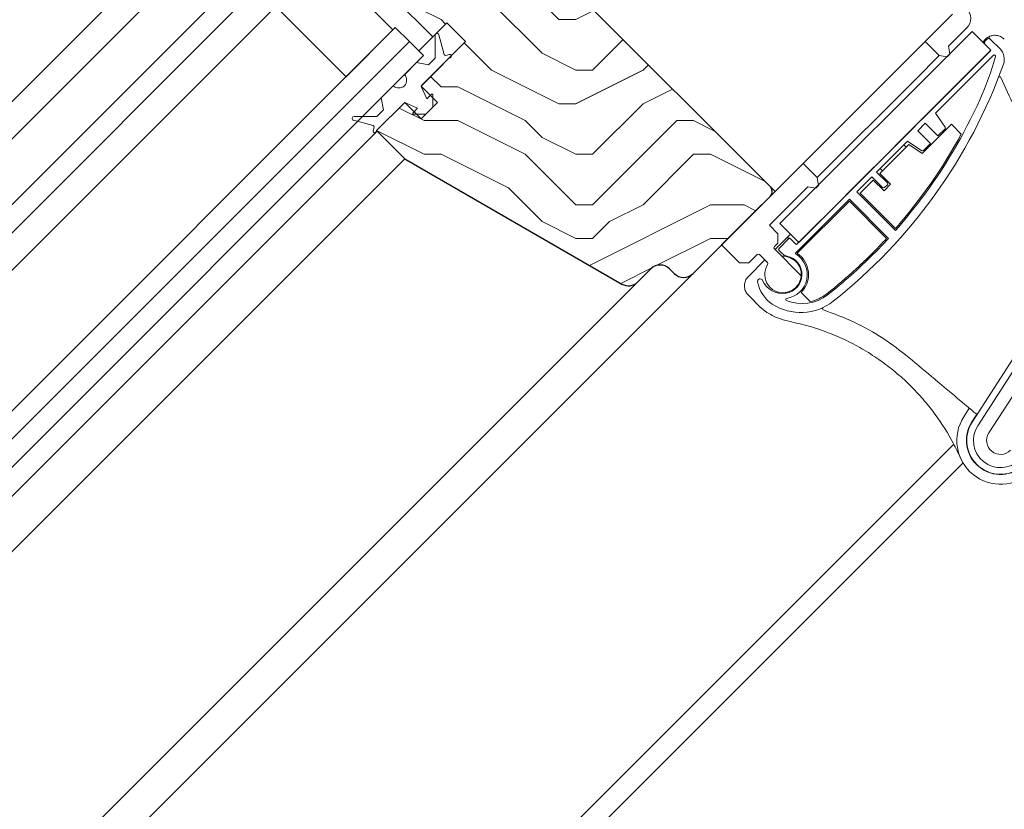
# Model space of a CAD drawing. Units: millimetres. Extents: x -23272426 to 44913, y -22484655 to 188.
# Drawn here: x -23270877 to -23270728, y -22482938 to -22482819 of the extents above; entities that cross this region are included whole.
import ezdxf

# ---------------------------------------------------------------- set-up
doc = ezdxf.new("R2010")
doc.units = ezdxf.units.MM
doc.layers.get('0').update_dxf_attribs({"lineweight": 20})
for name, color, linetype, lineweight in [('KEYLITE IN VIEW', 253, 'Continuous', 5), ('KEYLITE ROOF WINDOW HATCH', 7, 'Continuous', 13), ('KEYLITE SECTION EDGE', 7, 'Continuous', 30)]:
    doc.layers.add(name, color=color, linetype=linetype, lineweight=lineweight)

msp = doc.modelspace()

# ---------------------------------------------------------------- hatches: boundary and pattern name
at = {"layer": 'KEYLITE ROOF WINDOW HATCH'}
h = msp.add_hatch(dxfattribs=at)
h.set_pattern_fill('WOOD ENDGRAIN', color=256, scale=2, style=0, pattern_type=2)
h.set_pattern_definition([(360, (-23272470.45, -22484096.54), (50.8, 50.8), [2.54, -48.26]), (360, (-23272506.01, -22484091.46), (50.8, 50.8), [5.08, -45.72]), (360, (-23272472.99, -22484088.92), (50.8, 50.8), [2.54, -48.26]), (360, (-23272503.47, -22484083.84), (50.8, 50.8), [2.54, -48.26]), (360, (-23272472.99, -22484081.3), (50.8, 50.8), [2.54, -48.26]), (360, (-23272500.93, -22484078.76), (50.8, 50.8), [2.54, -48.26]), (360, (-23272472.99, -22484076.22), (50.8, 50.8), [2.54, -48.26]), (360, (-23272500.93, -22484071.14), (50.8, 50.8), [2.54, -27.94, 2.54, -17.78]), (360, (-23272500.93, -22484066.06), (50.8, 50.8), [5.08, -25.4, 2.54, -17.78]), (360, (-23272503.47, -22484058.44), (50.8, 50.8), [2.54, -7.62, 2.54, -20.32, 2.54, -15.24]), (360, (-23272506.01, -22484053.36), (50.8, 50.8), [2.54, -10.16, 5.08, -33.02]), (360, (-23272472.99, -22484050.82), (50.8, 50.8), [2.54, -48.26]), (360, (-23272506.01, -22484048.28), (50.8, 50.8), [2.54, -12.7, 2.54, -33.02]), (45, (-23272511.09, -22484096.54), (-2e-06, 50.8), [7.1842, -64.6579]), (45, (-23272467.91, -22484096.54), (-2e-06, 50.8), [14.3684, -57.4736]), (45, (-23272467.91, -22484071.14), (-2e-06, 50.8), [3.5921, -68.25]), (45, (-23272511.09, -22484066.06), (-2e-06, 50.8), [10.7763, -61.0657]), (45, (-23272467.91, -22484066.06), (-2e-06, 50.8), [17.9605, -53.8815]), (45, (-23272467.91, -22484058.44), (-2e-06, 50.8), [10.7763, -61.0657]), (315, (-23272478.07, -22484053.36), (50.8, -7e-06), [3.5921, -68.25]), (315, (-23272495.85, -22484094), (50.8, -7e-06), [7.1842, -64.6579]), (315, (-23272493.31, -22484073.68), (50.8, -7e-06), [7.1842, -64.6579]), (315, (-23272478.07, -22484083.84), (50.8, -7e-06), [7.1842, -64.6579]), (315, (-23272480.61, -22484063.52), (50.8, -7e-06), [7.1842, -64.6579]), (315, (-23272478.07, -22484058.44), (50.8, -7e-06), [10.7763, -61.0657]), (315, (-23272490.77, -22484088.92), (50.8, -7e-06), [10.7763, -61.0657]), (315, (-23272483.15, -22484086.38), (50.8, -7e-06), [10.7763, -61.0657]), (315, (-23272490.77, -22484068.6), (50.8, -7e-06), [10.7763, -61.0657]), (315, (-23272485.69, -22484066.06), (50.8, -7e-06), [10.7763, -61.0657]), (26.565, (-23272508.55, -22484086.38), (50.8, -9e-06), [5.6796, -107.9126]), (26.565, (-23272470.45, -22484088.92), (50.8, -9e-06), [22.7185, -90.8738]), (26.565, (-23272470.45, -22484081.3), (50.8, -9e-06), [22.7185, -90.8738]), (26.565, (-23272470.45, -22484076.22), (50.8, -9e-06), [22.7185, -34.036, 11.3594, -45.4784]), (26.565, (-23272465.37, -22484068.6), (50.8, -9e-06), [5.6796, -107.9126]), (26.565, (-23272511.09, -22484050.82), (50.8, -9e-06), [5.6796, -107.9126]), (26.565, (-23272470.45, -22484050.82), (50.8, -9e-06), [11.3592, -102.233]), (333.435, (-23272483.15, -22484096.54), (50.8, 2e-05), [11.3592, -102.233]), (333.435, (-23272500.93, -22484083.84), (50.8, 2e-05), [11.3592, -102.233]), (333.435, (-23272500.93, -22484091.46), (50.8, 2e-05), [5.6796, -107.9125]), (333.435, (-23272498.39, -22484078.76), (50.8, 2e-05), [17.0388, -96.5534]), (333.435, (-23272488.23, -22484078.76), (50.8, 2e-05), [11.3592, -102.233]), (333.435, (-23272483.15, -22484076.22), (50.8, 2e-05), [11.3592, -102.233]), (333.435, (-23272498.39, -22484071.14), (50.8, 2e-05), [5.6796, -107.9125]), (333.435, (-23272495.85, -22484066.06), (50.8, 2e-05), [5.6796, -107.9125]), (333.435, (-23272475.53, -22484055.9), (50.8, 2e-05), [5.6796, -107.9125]), (333.435, (-23272478.07, -22484073.68), (50.8, 2e-05), [5.6796, -107.9125]), (333.435, (-23272500.93, -22484058.44), (50.8, 2e-05), [17.0388, -96.5534]), (333.435, (-23272503.47, -22484053.36), (50.8, 2e-05), [11.3592, -102.233]), (333.435, (-23272475.53, -22484068.6), (50.8, 2e-05), [5.67944, -51.11496, 5.67944, -51.1184]), (333.435, (-23272490.77, -22484058.44), (50.8, 2e-05), [11.3592, -102.233]), (333.435, (-23272488.23, -22484053.36), (50.8, 2e-05), [11.3592, -102.233]), (333.435, (-23272503.47, -22484048.28), (50.8, 2e-05), [11.3592, -102.233]), (333.435, (-23272488.23, -22484048.28), (50.8, 2e-05), [11.3592, -102.233])])
edge = h.paths.add_edge_path()
edge.add_line((-23270729.785, -22482813.585), (-23270697.568, -22482840.613))
edge.add_arc((-23270695.639, -22482838.325), 2.992, 229.867, 315.05645)
edge.add_line((-23270693.521, -22482840.439), (-23270689.737, -22482836.655))
edge.add_line((-23270689.737, -22482836.655), (-23270693.272, -22482833.119))
edge.add_arc((-23270691.858, -22482831.705), 2, 135, 225, ccw=False)
edge.add_line((-23270693.272, -22482830.291), (-23270685.848, -22482822.866))
edge.add_line((-23270685.848, -22482822.866), (-23270684.434, -22482824.28))
edge.add_line((-23270684.434, -22482824.28), (-23270678.422, -22482825.34))
edge.add_line((-23270678.422, -22482825.34), (-23270670.999, -22482817.916))
edge.add_line((-23270670.999, -22482817.916), (-23270679.484, -22482809.431))
edge.add_arc((-23270681.605, -22482811.552), 3, 45, 135)
edge.add_line((-23270683.726, -22482809.431), (-23270686.555, -22482812.26))
edge.add_arc((-23270688.676, -22482810.138), 3, 225, 315, ccw=False)
edge.add_line((-23270690.798, -22482812.26), (-23270721.91, -22482781.147))
edge.add_arc((-23270719.789, -22482779.026), 3, 135, 225, ccw=False)
edge.add_line((-23270721.91, -22482776.904), (-23270719.297, -22482774.291))
edge.add_arc((-23270721.227, -22482771.964), 3.023, 309.68108, 404.80137)
edge.add_line((-23270719.082, -22482769.833), (-23270756.558, -22482732.357))
edge.add_line((-23270756.558, -22482732.357), (-23270784.843, -22482760.641))
edge.add_line((-23270784.843, -22482760.641), (-23270751.609, -22482793.875))
edge.add_arc((-23270750.902, -22482793.168), 1, 225, 315)
edge.add_line((-23270750.194, -22482793.875), (-23270745.248, -22482788.928))
edge.add_line((-23270745.248, -22482788.928), (-23270742.419, -22482791.756))
edge.add_line((-23270742.419, -22482791.756), (-23270747.366, -22482796.703))
edge.add_arc((-23270746.659, -22482797.41), 1, 135.00175, 225)
edge.add_line((-23270747.366, -22482798.117), (-23270731.81, -22482813.674))
edge.add_arc((-23270730.749, -22482814.734), 1.5, 50, 135, ccw=False)
h = msp.add_hatch(dxfattribs=at)
h.set_pattern_fill('WOOD ENDGRAIN', color=256, scale=2, style=0, pattern_type=2)
h.set_pattern_definition([(360, (-23272469.325, -22484096.415), (50.8, 50.8), [2.54, -48.26]), (360, (-23272504.885, -22484091.335), (50.8, 50.8), [5.08, -45.72]), (360, (-23272471.865, -22484088.795), (50.8, 50.8), [2.54, -48.26]), (360, (-23272502.345, -22484083.715), (50.8, 50.8), [2.54, -48.26]), (360, (-23272471.865, -22484081.175), (50.8, 50.8), [2.54, -48.26]), (360, (-23272499.805, -22484078.635), (50.8, 50.8), [2.54, -48.26]), (360, (-23272471.865, -22484076.095), (50.8, 50.8), [2.54, -48.26]), (360, (-23272499.805, -22484071.015), (50.8, 50.8), [2.54, -27.94, 2.54, -17.78]), (360, (-23272499.805, -22484065.935), (50.8, 50.8), [5.08, -25.4, 2.54, -17.78]), (360, (-23272502.345, -22484058.315), (50.8, 50.8), [2.54, -7.62, 2.54, -20.32, 2.54, -15.24]), (360, (-23272504.885, -22484053.235), (50.8, 50.8), [2.54, -10.16, 5.08, -33.02]), (360, (-23272471.865, -22484050.695), (50.8, 50.8), [2.54, -48.26]), (360, (-23272504.885, -22484048.155), (50.8, 50.8), [2.54, -12.7, 2.54, -33.02]), (45, (-23272509.965, -22484096.415), (-2e-06, 50.8), [7.1842, -64.6579]), (45, (-23272466.785, -22484096.415), (-2e-06, 50.8), [14.3684, -57.4736]), (45, (-23272466.785, -22484071.015), (-2e-06, 50.8), [3.5921, -68.25]), (45, (-23272509.965, -22484065.935), (-2e-06, 50.8), [10.7763, -61.0657]), (45, (-23272466.785, -22484065.935), (-2e-06, 50.8), [17.9605, -53.8815]), (45, (-23272466.785, -22484058.315), (-2e-06, 50.8), [10.7763, -61.0657]), (315, (-23272476.945, -22484053.235), (50.8, -7e-06), [3.5921, -68.25]), (315, (-23272494.725, -22484093.875), (50.8, -7e-06), [7.1842, -64.6579]), (315, (-23272492.185, -22484073.555), (50.8, -7e-06), [7.1842, -64.6579]), (315, (-23272476.945, -22484083.715), (50.8, -7e-06), [7.1842, -64.6579]), (315, (-23272479.485, -22484063.395), (50.8, -7e-06), [7.1842, -64.6579]), (315, (-23272476.945, -22484058.315), (50.8, -7e-06), [10.7763, -61.0657]), (315, (-23272489.645, -22484088.795), (50.8, -7e-06), [10.7763, -61.0657]), (315, (-23272482.025, -22484086.255), (50.8, -7e-06), [10.7763, -61.0657]), (315, (-23272489.645, -22484068.475), (50.8, -7e-06), [10.7763, -61.0657]), (315, (-23272484.565, -22484065.935), (50.8, -7e-06), [10.7763, -61.0657]), (26.565, (-23272507.425, -22484086.255), (50.8, -9e-06), [5.6796, -107.9126]), (26.565, (-23272469.325, -22484088.795), (50.8, -9e-06), [22.7185, -90.8738]), (26.565, (-23272469.325, -22484081.175), (50.8, -9e-06), [22.7185, -90.8738]), (26.565, (-23272469.325, -22484076.095), (50.8, -9e-06), [22.7185, -34.036, 11.3594, -45.4784]), (26.565, (-23272464.245, -22484068.475), (50.8, -9e-06), [5.6796, -107.9126]), (26.565, (-23272509.965, -22484050.695), (50.8, -9e-06), [5.6796, -107.9126]), (26.565, (-23272469.325, -22484050.695), (50.8, -9e-06), [11.3592, -102.233]), (333.435, (-23272482.025, -22484096.415), (50.8, 2e-05), [11.3592, -102.233]), (333.435, (-23272499.805, -22484083.715), (50.8, 2e-05), [11.3592, -102.233]), (333.435, (-23272499.805, -22484091.335), (50.8, 2e-05), [5.6796, -107.9125]), (333.435, (-23272497.265, -22484078.635), (50.8, 2e-05), [17.0388, -96.5534]), (333.435, (-23272487.105, -22484078.635), (50.8, 2e-05), [11.3592, -102.233]), (333.435, (-23272482.025, -22484076.095), (50.8, 2e-05), [11.3592, -102.233]), (333.435, (-23272497.265, -22484071.015), (50.8, 2e-05), [5.6796, -107.9125]), (333.435, (-23272494.725, -22484065.935), (50.8, 2e-05), [5.6796, -107.9125]), (333.435, (-23272474.405, -22484055.775), (50.8, 2e-05), [5.6796, -107.9125]), (333.435, (-23272476.945, -22484073.555), (50.8, 2e-05), [5.6796, -107.9125]), (333.435, (-23272499.805, -22484058.315), (50.8, 2e-05), [17.0388, -96.5534]), (333.435, (-23272502.345, -22484053.235), (50.8, 2e-05), [11.3592, -102.233]), (333.435, (-23272474.405, -22484068.475), (50.8, 2e-05), [5.67944, -51.11496, 5.67944, -51.1184]), (333.435, (-23272489.645, -22484058.315), (50.8, 2e-05), [11.3592, -102.233]), (333.435, (-23272487.105, -22484053.235), (50.8, 2e-05), [11.3592, -102.233]), (333.435, (-23272502.345, -22484048.155), (50.8, 2e-05), [11.3592, -102.233]), (333.435, (-23272487.105, -22484048.155), (50.8, 2e-05), [11.3592, -102.233])])
edge = h.paths.add_edge_path()
edge.add_arc((-23270784.951, -22482856.92), 2, 240, 315)
edge.add_line((-23270783.537, -22482858.335), (-23270781.569, -22482856.367))
edge.add_arc((-23270780.155, -22482857.781), 2, 45, 135, ccw=False)
edge.add_line((-23270778.741, -22482856.367), (-23270778.034, -22482857.074))
edge.add_arc((-23270776.619, -22482855.659), 2, 225, 314.99778)
edge.add_line((-23270775.205, -22482857.074), (-23270763.538, -22482845.406))
edge.add_arc((-23270764.245, -22482844.699), 1, 315.00292, 404.99602)
edge.add_line((-23270763.538, -22482843.992), (-23270815.866, -22482791.664))
edge.add_line((-23270815.866, -22482791.664), (-23270821.167, -22482796.97))
edge.add_line((-23270821.167, -22482796.97), (-23270821.167, -22482799.798))
edge.add_line((-23270821.167, -22482799.798), (-23270824.703, -22482803.334))
edge.add_line((-23270824.703, -22482803.334), (-23270827.531, -22482803.334))
edge.add_line((-23270827.531, -22482803.334), (-23270830.006, -22482805.808))
edge.add_line((-23270830.006, -22482805.808), (-23270814.45, -22482821.365))
edge.add_line((-23270814.45, -22482821.365), (-23270812.328, -22482819.243))
edge.add_line((-23270812.328, -22482819.243), (-23270809.5, -22482822.072))
edge.add_line((-23270809.5, -22482822.072), (-23270816.217, -22482828.789))
edge.add_line((-23270816.217, -22482828.789), (-23270813.742, -22482831.264))
edge.add_line((-23270813.742, -22482831.264), (-23270816.217, -22482833.739))
edge.add_line((-23270816.217, -22482833.739), (-23270818.692, -22482831.264))
edge.add_line((-23270818.692, -22482831.264), (-23270822.935, -22482835.507))
edge.add_line((-23270822.935, -22482835.507), (-23270818.692, -22482839.75))
edge.add_line((-23270818.692, -22482839.75), (-23270785.951, -22482858.652))

# ---------------------------------------------------------------- linework, layer by layer
for p, q in [((-23270833.541, -22482806.515), (-23271085.361, -22483058.335)), ((-23270830.713, -22482809.344), (-23271082.532, -22483061.163)), ((-23270820.46, -22482820.304), (-23270831.067, -22482809.697)), ((-23270827.531, -22482827.375), (-23270838.138, -22482816.769)), ((-23270740.203, -22482822.072), (-23270736.071, -22482817.94)), ((-23270820.106, -22482819.951), (-23271071.926, -22483071.77)), ((-23270817.985, -22482822.072), (-23270820.106, -22482819.951)), ((-23270827.531, -22482827.375), (-23270820.46, -22482820.304)), ((-23270814.115, -22482821.155), (-23270814.115, -22482824.566)), ((-23270812.735, -22482824.026), (-23270813.526, -22482821.077)), ((-23270733.097, -22482820.551), (-23270762.089, -22482849.543)), ((-23270736.668, -22482822.779), (-23270733.898, -22482820.01)), ((-23270730.269, -22482823.38), (-23270733.097, -22482820.551)), ((-23270817.985, -22482822.072), (-23271069.805, -22483073.891)), ((-23270815.864, -22482824.193), (-23270817.985, -22482822.072)), ((-23270736.456, -22482823.981), (-23270736.668, -22482822.779)), ((-23270730.905, -22482821.753), (-23270731.117, -22482821.965)), ((-23270731.117, -22482822.531), (-23270730.339, -22482823.309)), ((-23270728.9, -22482823.193), (-23270730.339, -22482821.753)), ((-23270815.864, -22482824.193), (-23271067.683, -22483076.013)), ((-23270811.959, -22482824.025), (-23270812.49, -22482824.167)), ((-23270759.26, -22482852.371), (-23270730.269, -22482823.38)), ((-23270730.339, -22482823.45), (-23270740.805, -22482833.916)), ((-23270729.915, -22482824.158), (-23270738.613, -22482832.855)), ((-23270736.88, -22482824.405), (-23270738.082, -22482824.193)), ((-23270736.456, -22482823.981), (-23270736.88, -22482824.405)), ((-23270816.924, -22482825.254), (-23270818.745, -22482827.074)), ((-23270815.121, -22482825.572), (-23270816.924, -22482825.254)), ((-23270816.134, -22482828.706), (-23270811.975, -22482824.547)), ((-23270814.115, -22482824.566), (-23270815.121, -22482825.572)), ((-23270811.975, -22482824.547), (-23270811.83, -22482824.508)), ((-23270820.408, -22482828.737), (-23270822.228, -22482830.557)), ((-23270816.183, -22482828.908), (-23270816.141, -22482828.866)), ((-23270815.333, -22482830.734), (-23270816.174, -22482828.932)), ((-23270814.626, -22482830.027), (-23270815.333, -22482830.734)), ((-23270814.456, -22482831.977), (-23270814.456, -22482830.098)), ((-23270822.935, -22482835.507), (-23270818.776, -22482831.348)), ((-23270822.228, -22482830.557), (-23270821.91, -22482832.36)), ((-23270818.615, -22482831.341), (-23270818.573, -22482831.299)), ((-23270818.55, -22482831.308), (-23270816.748, -22482832.148)), ((-23270821.91, -22482832.36), (-23270822.916, -22482833.366)), ((-23270816.748, -22482832.148), (-23270817.455, -22482832.855)), ((-23270817.384, -22482833.026), (-23270815.504, -22482833.026)), ((-23270815.504, -22482833.026), (-23270814.456, -22482831.977)), ((-23270738.613, -22482832.855), (-23270737.167, -22482834.999)), ((-23270826.404, -22482833.956), (-23270823.456, -22482834.746)), ((-23270822.916, -22482833.366), (-23270826.327, -22482833.366)), ((-23270740.168, -22482834.411), (-23270741.3, -22482835.542)), ((-23270738.259, -22482836.32), (-23270740.168, -22482834.411)), ((-23270823.314, -22482834.991), (-23270823.457, -22482835.522)), ((-23270822.974, -22482835.652), (-23270822.935, -22482835.507)), ((-23270741.724, -22482834.835), (-23270747.847, -22482840.958)), ((-23270741.3, -22482835.542), (-23270739.39, -22482837.451)), ((-23270737.191, -22482835.252), (-23270738.259, -22482836.32)), ((-23270742.855, -22482837.098), (-23270747.522, -22482841.764)), ((-23270740.712, -22482838.543), (-23270742.855, -22482837.098)), ((-23270739.39, -22482837.451), (-23270740.458, -22482838.519)), ((-23270770.892, -22482852.76), (-23270758.588, -22482840.457)), ((-23270756.467, -22482842.578), (-23270758.588, -22482840.457)), ((-23270752.197, -22482845.308), (-23270747.882, -22482840.993)), ((-23270747.522, -22482841.764), (-23270745.896, -22482843.391)), ((-23270756.467, -22482842.578), (-23270756.255, -22482843.78)), ((-23270748.229, -22482842.472), (-23270750.492, -22482844.734)), ((-23270746.603, -22482844.098), (-23270748.229, -22482842.472)), ((-23270745.896, -22482843.674), (-23270746.32, -22482844.098)), ((-23270763.679, -22482849.79), (-23270757.881, -22482843.992)), ((-23270757.881, -22482843.992), (-23270756.679, -22482844.204)), ((-23270756.255, -22482843.78), (-23270756.679, -22482844.204)), ((-23270750.492, -22482844.734), (-23270744.66, -22482850.567)), ((-23270751.623, -22482845.866), (-23270759.718, -22482853.96)), ((-23270752.232, -22482845.342), (-23270759.543, -22482852.654)), ((-23270745.729, -22482851.76), (-23270751.623, -22482845.866)), ((-23270762.089, -22482849.543), (-23270759.26, -22482852.371)), ((-23270763.679, -22482849.79), (-23270762.406, -22482851.063)), ((-23270762.406, -22482851.063), (-23270762.406, -22482852.477)), ((-23270762.406, -22482852.477), (-23270762.937, -22482853.008)), ((-23270760.78, -22482851.841), (-23270762.23, -22482853.29)), ((-23270759.684, -22482852.654), (-23270760.498, -22482851.841)), ((-23270768.205, -22482855.447), (-23270770.892, -22482852.76)), ((-23270762.937, -22482853.361), (-23270758.886, -22482857.412)), ((-23270762.23, -22482853.573), (-23270761.782, -22482854.021)), ((-23270766.791, -22482855.447), (-23270768.205, -22482855.447)), ((-23270765.553, -22482854.21), (-23270766.791, -22482855.447)), ((-23270763.982, -22482855.427), (-23270765.2, -22482854.21)), ((-23270746.604, -22482854.562), (-23270746.606, -22482854.56)), ((-23270725.437, -22482867.611), (-23270733.103, -22482879.48)), ((-23270724.506, -22482868.013), (-23270732.263, -22482880.022))]:
    msp.add_line(p, q)
at = {"ltscale": 10}
msp.add_line((-23270738.082, -22482824.193), (-23270740.203, -22482822.072), dxfattribs=at)
for centre, radius, start, end in [((-23270735.313, -22482818.595), 2, 315, 48.57352), ((-23270813.815, -22482821.155), 0.3, 15, 180), ((-23270730.834, -22482822.248), 0.4, 135, 225), ((-23270730.622, -22482822.036), 0.4, 45, 135), ((-23270812.542, -22482823.974), 0.2, 195, 285), ((-23270811.894, -22482824.266), 0.25, 285, 105), ((-23270774.197, -22482811.785), 46.352, 335.82146, 344.26694), ((-23270730.41, -22482823.38), 0.1, 315, 45), ((-23270729.774, -22482824.299), 0.2, 344.26694, 135), ((-23270730.455, -22482824.749), 2.2, 340.30414, 45), ((-23270803.679, -22482798.537), 79.974, 308.3449, 340.30414), ((-23270819.576, -22482827.905), 1.176, 225, 45), ((-23270815.992, -22482828.847), 0.2, 135, 205), ((-23270814.556, -22482830.098), 0.1, 0, 135), ((-23270818.634, -22482831.489), 0.2, 65, 135), ((-23270803.616, -22482798.576), 78.6, 322.9035, 335.82146), ((-23270817.384, -22482832.926), 0.1, 135, 270), ((-23270826.327, -22482833.666), 0.3, 90, 255), ((-23270823.507, -22482834.939), 0.2, 345, 75), ((-23270823.215, -22482835.587), 0.25, 165, 345), ((-23270737.333, -22482835.11), 0.2, 315, 34), ((-23270740.6, -22482838.378), 0.2, 236, 315), ((-23270746.037, -22482843.532), 0.2, 315, 45), ((-23270746.462, -22482843.957), 0.2, 225, 315), ((-23270805.117, -22482797.441), 80.482, 318.69332, 322.9035), ((-23270760.639, -22482851.982), 0.2, 45, 135), ((-23270805.117, -22482797.441), 80.482, 315.18423, 317.55255), ((-23270765.376, -22482854.387), 0.25, 45, 135), ((-23270762.76, -22482853.185), 0.25, 135, 225), ((-23270762.089, -22482853.432), 0.2, 135, 225), ((-23270760.721, -22482852.961), 1.5, 225, 257.95685), ((-23270761.629, -22482857.215), 3.65, 278.37203, 58.10718), ((-23270759.647, -22482854.031), 0.1, 135, 238.10718), ((-23270759.614, -22482852.583), 0.1, 225, 315), ((-23270764.159, -22482855.604), 0.25, 327.51333, 45), ((-23270761.629, -22482857.215), 2.85, 278.29389, 77.95685), ((-23270803.616, -22482798.576), 78.617, 308.2861, 315), ((-23270761.629, -22482857.215), 2.75, 147.51333, 355.88519), ((-23270765.08, -22482858.261), 0.4, 23.77311, 190.75496), ((-23270760.433, -22482857.379), 5.13, 190.75496, 236.75931), ((-23270761.694, -22482856.77), 3.3, 203.77311, 278.29389), ((-23270758.938, -22482855.098), 7.857, 236.75931, 308.3449), ((-23270761.075, -22482860.975), 0.15, 98.37203, 246.84134), ((-23270758.716, -22482855.458), 6.15, 246.84134, 308.2861), ((-23270728.819, -22482882.247), 5.1, 147.14181, 315), ((-23270728.819, -22482882.247), 4.1, 147.1418, 315)]:
    msp.add_arc(centre, radius, start, end)
at = {"layer": 'KEYLITE IN VIEW'}
for p, q in [((-23270840.569, -22482799.401), (-23271092.432, -22483051.264)), ((-23270855.306, -22482808.477), (-23271095.263, -22483048.433)), ((-23271087.482, -22483056.214), (-23270843.653, -22482812.385)), ((-23270814.45, -22482821.365), (-23270816.571, -22482823.486)), ((-23270731.152, -22482821.789), (-23270731.506, -22482822.143)), ((-23270731.082, -22482821.718), (-23270731.152, -22482821.789)), ((-23270730.339, -22482821.753), (-23270730.486, -22482821.606)), ((-23270741.618, -22482827.729), (-23270738.082, -22482824.193)), ((-23270756.467, -22482842.578), (-23270741.618, -22482827.729)), ((-23270740.622, -22482838.966), (-23270736.208, -22482834.552)), ((-23270736.208, -22482834.552), (-23270734.737, -22482836.023)), ((-23271065.485, -22483078.211), (-23270822.858, -22482835.584)), ((-23270744.835, -22482839.785), (-23270742.649, -22482837.599)), ((-23270743.067, -22482838.017), (-23270743.421, -22482837.663)), ((-23270742.649, -22482837.599), (-23270740.622, -22482838.966)), ((-23270818.693, -22482839.749), (-23271061.32, -22483082.376)), ((-23270747.027, -22482841.977), (-23270744.835, -22482839.785)), ((-23270745.401, -22482843.603), (-23270747.027, -22482841.977)), ((-23270746.956, -22482841.199), (-23270746.603, -22482841.552)), ((-23270749.997, -22482844.946), (-23270748.017, -22482842.967)), ((-23270748.017, -22482842.967), (-23270746.391, -22482844.593)), ((-23270746.391, -22482844.593), (-23270745.401, -22482843.603)), ((-23270763.538, -22482843.992), (-23270762.831, -22482844.699)), ((-23270744.673, -22482850.271), (-23270749.997, -22482844.946)), ((-23270759.489, -22482854.014), (-23270751.623, -22482846.149)), ((-23270751.623, -22482846.149), (-23270746, -22482851.772)), ((-23270760.497, -22482851.134), (-23270761.204, -22482851.841)), ((-23270761.204, -22482851.841), (-23270762.831, -22482853.467)), ((-23270764.386, -22482855.023), (-23270766.861, -22482857.498)), ((-23270775.205, -22482857.074), (-23271030.914, -22483112.782)), ((-23270783.641, -22482858.431), (-23271034.453, -22483109.243)), ((-23270757.551, -22482861.293), (-23270758.906, -22482859.937)), ((-23270765.121, -22482862.067), (-23270766.861, -22482860.326)), ((-23270764.067, -22482862.924), (-23270765.121, -22482862.067)), ((-23270722.826, -22482869.098), (-23270730.583, -22482881.107)), ((-23270734.363, -22482878.666), (-23270733.531, -22482877.378)), ((-23270732.354, -22482878.24), (-23270733.14, -22482879.456)), ((-23270733.14, -22482879.456), (-23270733.103, -22482879.48)), ((-23270735.887, -22482882.805), (-23270998.389, -22483145.307)), ((-23270734.48, -22482885.64), (-23270996.268, -22483147.428))]:
    msp.add_line(p, q, dxfattribs=at)
at = {"layer": 'KEYLITE IN VIEW', "ltscale": 10}
msp.add_line((-23270758.588, -22482840.457), (-23270740.203, -22482822.072), dxfattribs=at)
at = {"layer": 'KEYLITE IN VIEW'}
for centre, radius, start, end in [((-23270729.667, -22482823.133), 2, 112.11436, 135), ((-23270729.667, -22482823.133), 2, 111.01312, 112.11436), ((-23270730.799, -22482822.143), 0.5, 135, 225), ((-23270728.952, -22482827.584), 0.2, 25.58968, 158.75882), ((-23270803.616, -22482798.576), 78.4, 318.74849, 331.46856), ((-23270760.851, -22482852.195), 0.5, 45, 135), ((-23270803.616, -22482798.576), 78.417, 312.57026, 317.28429), ((-23270761.629, -22482857.215), 3.85, 315, 56.23941), ((-23270761.728, -22482854.217), 0.25, 225, 271.89533), ((-23270761.629, -22482857.215), 2.75, 355.88519, 91.89533), ((-23270803.616, -22482798.576), 78.417, 308.2861, 312.57026), ((-23270765.447, -22482858.912), 2, 157.88564, 158.98688), ((-23270765.447, -22482858.912), 2, 135, 157.88564), ((-23270758.716, -22482855.458), 5.95, 281.2903, 308.2861), ((-23270755.458, -22482862.364), 0.2, 115.59021, 251.76193), ((-23270728.819, -22482882.247), 6.6, 147.14181, 315), ((-23270732.418, -22482878.05), 0.2, 230, 327.14181), ((-23270728.819, -22482882.247), 5.144, 147.14181, 315), ((-23270728.819, -22482882.247), 2.1, 147.1418, 315)]:
    msp.add_arc(centre, radius, start, end, dxfattribs=at)
for points, knots in [([(-23270730.486, -22482821.606), (-23270730.501, -22482821.589), (-23270730.53, -22482821.554), (-23270730.547, -22482821.487), (-23270730.544, -22482821.419), (-23270730.517, -22482821.356), (-23270730.474, -22482821.307), (-23270730.437, -22482821.288), (-23270730.42, -22482821.28)], [0, 0, 0, 0, 0.1711907, 0.3423814, 0.5135716, 0.6847655, 0.8559665, 1, 1, 1, 1]), ([(-23270730.385, -22482821.266), (-23270730.302, -22482821.237), (-23270730.004, -22482821.137), (-23270729.455, -22482821.108), (-23270728.782, -22482821.285), (-23270728.429, -22482821.574), (-23270728.253, -22482821.718)], [0, 0, 0, 0, 0.1144177, 0.409323, 0.7049212, 1, 1, 1, 1]), ([(-23270728.771, -22482827.497), (-23270728.094, -22482828.957), (-23270726.738, -22482831.878), (-23270724.894, -22482836.479), (-23270723.194, -22482841.271), (-23270721.255, -22482847.682), (-23270719.34, -22482855.68), (-23270718.516, -22482862.096), (-23270718.103, -22482865.316)], [0, 0, 0, 0, 0.122104, 0.2444372, 0.3761306, 0.5081073, 0.7531544, 1, 1, 1, 1]), ([(-23270766.861, -22482860.326), (-23270767.006, -22482860.15), (-23270767.295, -22482859.798), (-23270767.471, -22482859.125), (-23270767.443, -22482858.575), (-23270767.342, -22482858.278), (-23270767.314, -22482858.195)], [0, 0, 0, 0, 0.2950788, 0.590677, 0.8855823, 1, 1, 1, 1]), ([(-23270760.751, -22482864.277), (-23270761.326, -22482864.135), (-23270762.497, -22482863.845), (-23270763.537, -22482863.235), (-23270764.067, -22482862.924)], [0, 0, 0, 0, 0.49081415, 1, 1, 1, 1]), ([(-23270742.658, -22482869.72), (-23270743.939, -22482868.724), (-23270746.522, -22482866.716), (-23270750.852, -22482864.294), (-23270753.961, -22482863.136), (-23270755.521, -22482862.554)], [0, 0, 0, 0, 0.3290013, 0.6632766, 1, 1, 1, 1]), ([(-23270734.847, -22482884.934), (-23270735.205, -22482884.175), (-23270736.288, -22482881.878), (-23270738.122, -22482878.991), (-23270740.316, -22482876.201), (-23270742.238, -22482874.115), (-23270744.432, -22482872.092), (-23270746.824, -22482870.232), (-23270749.367, -22482868.58), (-23270752.03, -22482867.15), (-23270754.807, -22482865.95), (-23270757.716, -22482864.956), (-23270759.737, -22482864.504), (-23270760.751, -22482864.277)], [0, 0, 0, 0, 0.0742575, 0.2244236, 0.3004478, 0.3864091, 0.472927, 0.5612242, 0.6501482, 0.7360453, 0.8225389, 0.9109358, 1, 1, 1, 1]), ([(-23270732.547, -22482878.204), (-23270733.298, -22482877.573), (-23270736.66, -22482874.752), (-23270740.036, -22482871.919), (-23270742.658, -22482869.72)], [0, 0, 0, 0, 0.2234502, 1, 1, 1, 1])]:
    msp.add_open_spline(points, degree=3, knots=knots, dxfattribs=at)
at = {"layer": 'KEYLITE SECTION EDGE'}
for p, q in [((-23270763.538, -22482843.992), (-23270815.864, -22482791.666)), ((-23270830.006, -22482805.808), (-23270814.45, -22482821.365)), ((-23270814.45, -22482821.365), (-23270812.328, -22482819.243)), ((-23270812.328, -22482819.243), (-23270809.5, -22482822.072)), ((-23270809.5, -22482822.072), (-23270816.217, -22482828.789)), ((-23270816.217, -22482828.789), (-23270813.742, -22482831.264)), ((-23270818.692, -22482831.264), (-23270822.935, -22482835.507)), ((-23270816.217, -22482833.739), (-23270818.692, -22482831.264)), ((-23270813.742, -22482831.264), (-23270816.217, -22482833.739)), ((-23270822.935, -22482835.507), (-23270818.692, -22482839.75)), ((-23270818.692, -22482839.75), (-23270785.951, -22482858.652)), ((-23270775.205, -22482857.074), (-23270763.538, -22482845.406)), ((-23270783.537, -22482858.335), (-23270781.569, -22482856.367)), ((-23270778.741, -22482856.367), (-23270778.034, -22482857.074))]:
    msp.add_line(p, q, dxfattribs=at)
for centre, radius, start, end in [((-23270764.245, -22482844.699), 1, 315, 45), ((-23270780.155, -22482857.781), 2, 45, 135), ((-23270776.619, -22482855.659), 2, 225, 315), ((-23270784.951, -22482856.92), 2, 240, 315)]:
    msp.add_arc(centre, radius, start, end, dxfattribs=at)

doc.saveas('drawing.dxf')
